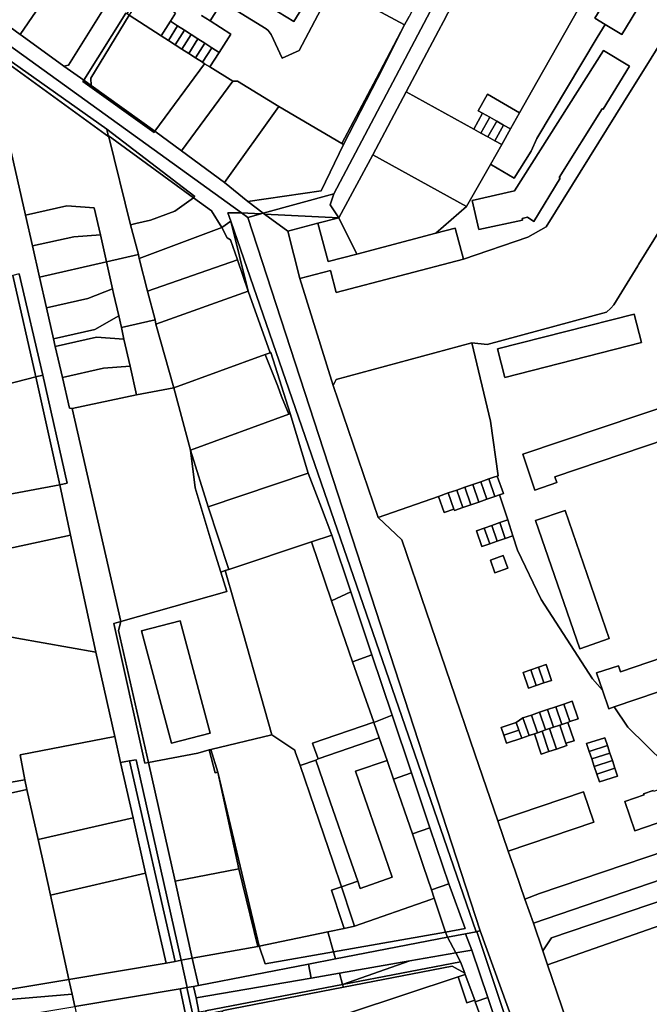
# Model space of a CAD drawing. Units: inches. Extents: x 7489861 to 7494475, y 5783194 to 5786225.
# Drawn here: x 7492242 to 7492480, y 5784007 to 5784380 of the extents above; entities that cross this region are included whole.
import ezdxf

# ---------------------------------------------------------------- set-up
doc = ezdxf.new("R2010")
doc.units = ezdxf.units.IN
doc.header["$MEASUREMENT"] = 0

msp = doc.modelspace()

# ---------------------------------------------------------------- linework, layer by layer
for points in [[(7492362.6, 5784304.73), (7492375.51, 5784328.63), (7492388.1, 5784352.44), (7492400.38, 5784375.6), (7492402.21, 5784379.05), (7492415.24, 5784404.23), (7492426.44, 5784425.86), (7492437.63, 5784447.49), (7492448.85, 5784469.12), (7492456.75, 5784482.79), (7492458.16, 5784486.39), (7492454.02, 5784490.33), (7492397.23, 5784382.87), (7492360.75, 5784313.87), (7492359.39, 5784309.67), (7492362.6, 5784304.73)], [(7492477.61, 5784426.57), (7492463.62, 5784433.91), (7492437.63, 5784447.49), (7492426.44, 5784425.86), (7492415.24, 5784404.23), (7492402.21, 5784379.05), (7492400.38, 5784375.6), (7492388.1, 5784352.44), (7492413.71, 5784338.36), (7492417.08, 5784344.34), (7492415.36, 5784345.31), (7492418.89, 5784351.55), (7492431.1, 5784344.52), (7492437.67, 5784356.1), (7492453.58, 5784384.18), (7492465.6, 5784405.37), (7492477.61, 5784426.57)], [(7492187.35, 5784412.65), (7492185.01, 5784408.94), (7492145.15, 5784438.42), (7492144.53, 5784437.32), (7492325.8, 5784306.62), (7492333.1, 5784306.22), (7492334.01, 5784306.47), (7492328.15, 5784310.89), (7492319.37, 5784318.16), (7492303.04, 5784330.15), (7492293, 5784337.55), (7492292.66, 5784337.07), (7492265.72, 5784356.3), (7492266.04, 5784356.8), (7492258.46, 5784362.21), (7492242.68, 5784373.64), (7492242.02, 5784374.13), (7492225.72, 5784386.02), (7492208.1, 5784399.26), (7492207.62, 5784398.55), (7492187.35, 5784412.65)], [(7492306.06, 5784436.63), (7492304.06, 5784433.46), (7492302.33, 5784430.71), (7492289.36, 5784409.52), (7492274.84, 5784385.78), (7492260.23, 5784362.6), (7492258.46, 5784362.21), (7492266.04, 5784356.8), (7492282.01, 5784382.26), (7492282.45, 5784382.02), (7492313.08, 5784432.22), (7492309.45, 5784434.51), (7492306.06, 5784436.63)], [(7492482.29, 5784434.83), (7492477.61, 5784426.57), (7492465.6, 5784405.37), (7492453.58, 5784384.18), (7492437.67, 5784356.1), (7492431.1, 5784344.52), (7492427.63, 5784338.4), (7492424.3, 5784332.53), (7492420.01, 5784324.98), (7492420.39, 5784324.76), (7492429.08, 5784319.79), (7492435.45, 5784329.99), (7492437.67, 5784334.74), (7492460.47, 5784373.03), (7492463.51, 5784377.98), (7492459.63, 5784380.35), (7492485.95, 5784423.54), (7492496.08, 5784417.38), (7492508.11, 5784409.97), (7492520.92, 5784402.09), (7492527.03, 5784410.62), (7492519.37, 5784414.76), (7492503.67, 5784423.23), (7492482.29, 5784434.83)], [(7492308.98, 5784423.64), (7492299.11, 5784407.44), (7492345.61, 5784379.1), (7492355.42, 5784395.26), (7492340.43, 5784404.41), (7492308.98, 5784423.64)], [(7492485.95, 5784423.54), (7492459.63, 5784380.35), (7492463.51, 5784377.98), (7492469.76, 5784374.19), (7492496.08, 5784417.38), (7492485.95, 5784423.54)], [(7492434.2, 5784297.46), (7492441.21, 5784301.39), (7492473.96, 5784354.08), (7492479.84, 5784363.61), (7492488.84, 5784378.1), (7492484.97, 5784380.49), (7492497.99, 5784401.76), (7492501.87, 5784399.39), (7492508.11, 5784409.97), (7492496.08, 5784417.38), (7492469.76, 5784374.19), (7492463.51, 5784377.98), (7492460.47, 5784373.03), (7492437.67, 5784334.74), (7492435.45, 5784329.99), (7492429.08, 5784319.79), (7492420.39, 5784324.76), (7492420.01, 5784324.98), (7492411, 5784309.08), (7492399.42, 5784298.9), (7492406.75, 5784300.82), (7492409.82, 5784289.11), (7492434.2, 5784297.46)], [(7492225.72, 5784386.02), (7492242.02, 5784374.13), (7492257.14, 5784396.31), (7492252.39, 5784399.51), (7492251.15, 5784397.5), (7492238.01, 5784405.42), (7492225.72, 5784386.02)], [(7492242.02, 5784374.13), (7492242.68, 5784373.64), (7492258.46, 5784362.21), (7492260.23, 5784362.6), (7492274.84, 5784385.78), (7492257.14, 5784396.31), (7492242.02, 5784374.13)], [(7492288.56, 5784390.12), (7492283.29, 5784381.48), (7492295.36, 5784373.69), (7492298.83, 5784379.14), (7492300.83, 5784382.28), (7492296.32, 5784385.16), (7492288.56, 5784390.12)], [(7492313.88, 5784379.26), (7492321.74, 5784374.29), (7492317.3, 5784367.36), (7492313.79, 5784361.86), (7492322.53, 5784356.47), (7492324.23, 5784356.42), (7492339.9, 5784346.94), (7492363.8, 5784332.83), (7492376.91, 5784357.64), (7492387.56, 5784377.78), (7492364.46, 5784390.24), (7492358.22, 5784388.3), (7492347.56, 5784368.12), (7492341.2, 5784365.2), (7492337.07, 5784374.21), (7492335.9, 5784375.64), (7492335.12, 5784376.26), (7492318.46, 5784386.51), (7492313.88, 5784379.26)], [(7492387.56, 5784377.78), (7492377.31, 5784357.44), (7492364.44, 5784332.47), (7492355.94, 5784314.95), (7492328.15, 5784310.89), (7492334.01, 5784306.47), (7492360.75, 5784313.87), (7492397.23, 5784382.87), (7492391.89, 5784385.94), (7492389.23, 5784380.93), (7492387.56, 5784377.78)], [(7492283.29, 5784381.48), (7492282.45, 5784382.02), (7492282.01, 5784382.26), (7492266.04, 5784356.8), (7492268.8, 5784354.82), (7492268.7, 5784357.56), (7492283.29, 5784381.48)], [(7492268.8, 5784354.82), (7492293, 5784337.55), (7492311.81, 5784363.08), (7492310.98, 5784363.62), (7492308.36, 5784365.31), (7492305.78, 5784366.97), (7492303.24, 5784368.61), (7492300.68, 5784370.26), (7492298.1, 5784371.92), (7492295.36, 5784373.69), (7492283.29, 5784381.48), (7492268.7, 5784357.56), (7492268.8, 5784354.82)], [(7492298.83, 5784379.14), (7492295.36, 5784373.69), (7492298.1, 5784371.92), (7492301.59, 5784377.38), (7492298.83, 5784379.14)], [(7492301.59, 5784377.38), (7492298.1, 5784371.92), (7492300.68, 5784370.26), (7492304.17, 5784375.74), (7492301.59, 5784377.38)], [(7492364.44, 5784332.47), (7492377.31, 5784357.44), (7492387.56, 5784377.78), (7492376.91, 5784357.64), (7492363.8, 5784332.83), (7492364.44, 5784332.47)], [(7492304.17, 5784375.74), (7492300.68, 5784370.26), (7492303.24, 5784368.61), (7492306.74, 5784374.1), (7492304.17, 5784375.74)], [(7492306.74, 5784374.1), (7492303.24, 5784368.61), (7492305.78, 5784366.97), (7492309.28, 5784372.47), (7492306.74, 5784374.1)], [(7492230.62, 5784369.43), (7492229.47, 5784369.41), (7492229.64, 5784368.68), (7492275.57, 5784335.36), (7492275.32, 5784335.92), (7492274.74, 5784338.25), (7492230.62, 5784369.43)], [(7492309.28, 5784372.47), (7492305.78, 5784366.97), (7492308.36, 5784365.31), (7492311.87, 5784370.82), (7492309.28, 5784372.47)], [(7492311.87, 5784370.82), (7492308.36, 5784365.31), (7492310.98, 5784363.62), (7492314.5, 5784369.14), (7492311.87, 5784370.82)], [(7492229.64, 5784368.68), (7492243.99, 5784305.77), (7492259.61, 5784309.3), (7492270.04, 5784308.56), (7492272.35, 5784298.31), (7492274.65, 5784288.07), (7492286.78, 5784290.83), (7492283.72, 5784302.07), (7492275.57, 5784335.36), (7492229.64, 5784368.68)], [(7492314.5, 5784369.14), (7492310.98, 5784363.62), (7492311.81, 5784363.08), (7492313.79, 5784361.86), (7492317.3, 5784367.36), (7492314.5, 5784369.14)], [(7492436.5, 5784303.41), (7492434.02, 5784304.94), (7492432.08, 5784304.5), (7492432.24, 5784303.88), (7492415.71, 5784300.3), (7492413.16, 5784311.31), (7492429.22, 5784315.02), (7492462.9, 5784368.14), (7492472.73, 5784362.17), (7492462.76, 5784345.84), (7492462.38, 5784346.07), (7492446.03, 5784319.97), (7492446.41, 5784319.73), (7492436.5, 5784303.41)], [(7492462.9, 5784368.14), (7492429.22, 5784315.02), (7492413.16, 5784311.31), (7492415.71, 5784300.3), (7492432.24, 5784303.88), (7492432.08, 5784304.5), (7492434.02, 5784304.94), (7492436.5, 5784303.41), (7492446.41, 5784319.73), (7492446.03, 5784319.97), (7492462.38, 5784346.07), (7492462.76, 5784345.84), (7492472.73, 5784362.17), (7492462.9, 5784368.14)], [(7492293, 5784337.55), (7492303.04, 5784330.15), (7492322.53, 5784356.47), (7492313.79, 5784361.86), (7492311.81, 5784363.08), (7492293, 5784337.55)], [(7492268.8, 5784354.82), (7492266.04, 5784356.8), (7492265.72, 5784356.3), (7492292.66, 5784337.07), (7492293, 5784337.55), (7492268.8, 5784354.82)], [(7492303.04, 5784330.15), (7492319.37, 5784318.16), (7492339.9, 5784346.94), (7492324.23, 5784356.42), (7492322.53, 5784356.47), (7492303.04, 5784330.15)], [(7492388.1, 5784352.44), (7492375.51, 5784328.63), (7492411, 5784309.08), (7492420.01, 5784324.98), (7492424.3, 5784332.53), (7492421.71, 5784333.95), (7492419.09, 5784335.4), (7492416.47, 5784336.84), (7492413.71, 5784338.36), (7492388.1, 5784352.44)], [(7492418.89, 5784351.55), (7492415.36, 5784345.31), (7492417.08, 5784344.34), (7492419.82, 5784342.8), (7492422.43, 5784341.33), (7492425.04, 5784339.86), (7492427.63, 5784338.4), (7492431.1, 5784344.52), (7492418.89, 5784351.55)], [(7492339.9, 5784346.94), (7492319.37, 5784318.16), (7492328.15, 5784310.89), (7492355.94, 5784314.95), (7492364.44, 5784332.47), (7492363.8, 5784332.83), (7492339.9, 5784346.94)], [(7492417.08, 5784344.34), (7492413.71, 5784338.36), (7492416.47, 5784336.84), (7492419.82, 5784342.8), (7492417.08, 5784344.34)], [(7492419.82, 5784342.8), (7492416.47, 5784336.84), (7492419.09, 5784335.4), (7492422.43, 5784341.33), (7492419.82, 5784342.8)], [(7492422.43, 5784341.33), (7492419.09, 5784335.4), (7492421.71, 5784333.95), (7492425.04, 5784339.86), (7492422.43, 5784341.33)], [(7492425.04, 5784339.86), (7492421.71, 5784333.95), (7492424.3, 5784332.53), (7492427.63, 5784338.4), (7492425.04, 5784339.86)], [(7492274.74, 5784338.25), (7492275.32, 5784335.92), (7492307.56, 5784312.34), (7492308.11, 5784312.83), (7492274.74, 5784338.25)], [(7492275.32, 5784335.92), (7492275.57, 5784335.36), (7492283.72, 5784302.07), (7492285.77, 5784302.6), (7492291.27, 5784303.85), (7492300.59, 5784307.27), (7492307.56, 5784312.34), (7492275.32, 5784335.92)], [(7492362.6, 5784304.73), (7492369.43, 5784291.02), (7492399.42, 5784298.9), (7492411, 5784309.08), (7492375.51, 5784328.63), (7492362.6, 5784304.73)], [(7492362.6, 5784304.73), (7492359.39, 5784309.67), (7492360.75, 5784313.87), (7492334.01, 5784306.47), (7492334.45, 5784306.14), (7492362.6, 5784304.73)], [(7492283.72, 5784302.07), (7492286.78, 5784290.83), (7492287.01, 5784289.4), (7492318.33, 5784301.04), (7492314.39, 5784307.36), (7492307.56, 5784312.34), (7492300.59, 5784307.27), (7492291.27, 5784303.85), (7492285.77, 5784302.6), (7492283.72, 5784302.07)], [(7492243.99, 5784305.77), (7492246.64, 5784294.09), (7492262.25, 5784297.56), (7492272.35, 5784298.31), (7492270.04, 5784308.56), (7492259.61, 5784309.3), (7492243.99, 5784305.77)], [(7492414.91, 5784034.54), (7492416.19, 5784034.79), (7492328.23, 5784304.87), (7492325.8, 5784306.62), (7492320.61, 5784306.68), (7492321.72, 5784303.47), (7492414.66, 5784034.5), (7492414.91, 5784034.54)], [(7492328.23, 5784304.87), (7492333.1, 5784306.22), (7492325.8, 5784306.62), (7492328.23, 5784304.87)], [(7492416.19, 5784034.79), (7492439.45, 5783970.37), (7492440.2, 5783968.29), (7492458, 5783974.27), (7492441.67, 5784022), (7492439.86, 5784027.29), (7492436.3, 5784037.69), (7492433.09, 5784046.84), (7492429.35, 5784057.53), (7492426.8, 5784064.93), (7492422.85, 5784076.42), (7492414.09, 5784101.89), (7492386.47, 5784182.8), (7492377.52, 5784191.28), (7492360.48, 5784241.31), (7492347.89, 5784281.79), (7492343.28, 5784299.66), (7492334.45, 5784306.14), (7492334.01, 5784306.47), (7492333.1, 5784306.22), (7492328.23, 5784304.87), (7492416.19, 5784034.79)], [(7492343.28, 5784299.66), (7492354.74, 5784302.68), (7492362.6, 5784304.73), (7492334.45, 5784306.14), (7492343.28, 5784299.66)], [(7492318.33, 5784301.04), (7492320.3, 5784297.19), (7492321.59, 5784296.46), (7492324.27, 5784288.79), (7492328.32, 5784277.03), (7492321.72, 5784303.47), (7492318.33, 5784301.04)], [(7492321.72, 5784303.47), (7492328.32, 5784277.03), (7492336.66, 5784253.68), (7492336.92, 5784253.78), (7492344.16, 5784230.65), (7492351.07, 5784208.04), (7492356.02, 5784194.98), (7492359.92, 5784184.67), (7492367.15, 5784163.13), (7492375.14, 5784139.36), (7492382.84, 5784116.43), (7492390.15, 5784094.66), (7492397.13, 5784073.87), (7492404.29, 5784052.65), (7492410.49, 5784035.66), (7492403.08, 5784034.36), (7492403.74, 5784032.39), (7492410.62, 5784033.72), (7492414.66, 5784034.5), (7492321.72, 5784303.47)], [(7492354.74, 5784302.68), (7492343.28, 5784299.66), (7492347.89, 5784281.79), (7492359.48, 5784284.78), (7492361.63, 5784276.46), (7492409.82, 5784289.11), (7492406.75, 5784300.82), (7492399.42, 5784298.9), (7492369.43, 5784291.02), (7492358.55, 5784288.16), (7492354.74, 5784302.68)], [(7492354.74, 5784302.68), (7492358.55, 5784288.16), (7492369.43, 5784291.02), (7492362.6, 5784304.73), (7492354.74, 5784302.68)], [(7492287.01, 5784289.4), (7492290.22, 5784276.98), (7492324.27, 5784288.79), (7492321.59, 5784296.46), (7492320.3, 5784297.19), (7492318.33, 5784301.04), (7492287.01, 5784289.4)], [(7492246.64, 5784294.09), (7492249.29, 5784282.34), (7492274.65, 5784288.07), (7492272.35, 5784298.31), (7492262.25, 5784297.56), (7492246.64, 5784294.09)], [(7492249.29, 5784282.34), (7492251.94, 5784270.64), (7492267.54, 5784274.17), (7492276.97, 5784277.83), (7492274.65, 5784288.07), (7492249.29, 5784282.34)], [(7492274.65, 5784288.07), (7492276.97, 5784277.83), (7492277.35, 5784276.13), (7492279.29, 5784267.6), (7492280.29, 5784263.19), (7492293.03, 5784266.07), (7492290.22, 5784276.98), (7492287.01, 5784289.4), (7492286.78, 5784290.83), (7492274.65, 5784288.07)], [(7492290.22, 5784276.98), (7492293.03, 5784266.07), (7492293.37, 5784264.54), (7492328.32, 5784277.03), (7492324.27, 5784288.79), (7492290.22, 5784276.98)], [(7492203.26, 5784273.84), (7492209.6, 5784244.62), (7492211.62, 5784235.26), (7492247.88, 5784244.51), (7492239.18, 5784282.97), (7492238.7, 5784282.84), (7492203.26, 5784273.84)], [(7492247.88, 5784244.51), (7492250.5, 5784245.18), (7492241.57, 5784283.59), (7492239.18, 5784282.97), (7492247.88, 5784244.51)], [(7492251.94, 5784270.64), (7492254.59, 5784258.93), (7492270.2, 5784262.45), (7492279.29, 5784267.6), (7492277.35, 5784276.13), (7492276.97, 5784277.83), (7492267.54, 5784274.17), (7492251.94, 5784270.64)], [(7492293.37, 5784264.54), (7492300.17, 5784240.39), (7492334.78, 5784253), (7492336.66, 5784253.68), (7492328.32, 5784277.03), (7492293.37, 5784264.54)], [(7492254.59, 5784258.93), (7492255.26, 5784256), (7492270.85, 5784259.52), (7492281.27, 5784258.82), (7492280.29, 5784263.19), (7492279.29, 5784267.6), (7492270.2, 5784262.45), (7492254.59, 5784258.93)], [(7492280.29, 5784263.19), (7492281.27, 5784258.82), (7492283.56, 5784248.55), (7492286, 5784237.72), (7492300.17, 5784240.39), (7492293.37, 5784264.54), (7492293.03, 5784266.07), (7492280.29, 5784263.19)], [(7492422.73, 5784255.1), (7492474.48, 5784268.34), (7492477.29, 5784257.57), (7492425.44, 5784244.3), (7492422.73, 5784255.1)], [(7492474.48, 5784268.34), (7492422.73, 5784255.1), (7492425.44, 5784244.3), (7492477.29, 5784257.57), (7492474.48, 5784268.34)], [(7492255.26, 5784256), (7492257.97, 5784244.26), (7492273.5, 5784247.78), (7492283.56, 5784248.55), (7492281.27, 5784258.82), (7492270.85, 5784259.52), (7492255.26, 5784256)], [(7492412.96, 5784257.37), (7492361.62, 5784243.57), (7492360.48, 5784241.31), (7492377.52, 5784191.28), (7492400.4, 5784199.31), (7492404.05, 5784200.59), (7492407.28, 5784201.71), (7492410.36, 5784202.77), (7492413.38, 5784203.81), (7492416.41, 5784204.86), (7492419.43, 5784205.9), (7492421.37, 5784206.57), (7492422.64, 5784207.01), (7492422.91, 5784207.1), (7492420.11, 5784227.81), (7492412.96, 5784257.37)], [(7492300.17, 5784240.39), (7492306.52, 5784216.82), (7492343.66, 5784230.47), (7492340.96, 5784237.1), (7492339.58, 5784240.99), (7492334.78, 5784253), (7492300.17, 5784240.39)], [(7492334.78, 5784253), (7492339.58, 5784240.99), (7492340.96, 5784237.1), (7492343.66, 5784230.47), (7492344.16, 5784230.65), (7492336.92, 5784253.78), (7492336.66, 5784253.68), (7492334.78, 5784253)], [(7492257.97, 5784244.26), (7492260.58, 5784232.63), (7492261.7, 5784232.54), (7492286, 5784237.72), (7492283.56, 5784248.55), (7492273.5, 5784247.78), (7492257.97, 5784244.26)], [(7492211.62, 5784235.26), (7492215.27, 5784219.25), (7492220.37, 5784196.87), (7492256.98, 5784203.71), (7492247.88, 5784244.51), (7492211.62, 5784235.26)], [(7492259.76, 5784204.26), (7492250.5, 5784245.18), (7492247.88, 5784244.51), (7492256.98, 5784203.71), (7492259.76, 5784204.26)], [(7492261.7, 5784232.54), (7492280.14, 5784151.98), (7492320.19, 5784163.28), (7492317.93, 5784170.63), (7492314.71, 5784181.12), (7492308.28, 5784202.59), (7492306.52, 5784216.82), (7492300.17, 5784240.39), (7492286, 5784237.72), (7492261.7, 5784232.54)], [(7492432.31, 5784215.24), (7492491.67, 5784235.26), (7492496.26, 5784221.66), (7492487.77, 5784218.8), (7492487.01, 5784221.05), (7492444.48, 5784206.72), (7492445.22, 5784204.53), (7492436.86, 5784201.71), (7492432.31, 5784215.24)], [(7492432.31, 5784215.24), (7492436.86, 5784201.71), (7492445.22, 5784204.53), (7492444.48, 5784206.72), (7492487.01, 5784221.05), (7492487.77, 5784218.8), (7492496.26, 5784221.66), (7492491.67, 5784235.26), (7492432.31, 5784215.24)], [(7492306.52, 5784216.82), (7492313.13, 5784195.39), (7492351.07, 5784208.04), (7492344.16, 5784230.65), (7492343.66, 5784230.47), (7492306.52, 5784216.82)], [(7492306.52, 5784216.82), (7492308.28, 5784202.59), (7492314.71, 5784181.12), (7492317.93, 5784170.63), (7492319.64, 5784171.2), (7492321.04, 5784171.67), (7492313.13, 5784195.39), (7492306.52, 5784216.82)], [(7492313.13, 5784195.39), (7492321.04, 5784171.67), (7492352.22, 5784182.1), (7492359.92, 5784184.67), (7492356.02, 5784194.98), (7492351.07, 5784208.04), (7492313.13, 5784195.39)], [(7492419.43, 5784205.9), (7492416.41, 5784204.86), (7492418.71, 5784198.21), (7492421.73, 5784199.28), (7492419.43, 5784205.9)], [(7492422.64, 5784207.01), (7492421.37, 5784206.57), (7492419.43, 5784205.9), (7492421.73, 5784199.28), (7492423.53, 5784199.9), (7492424.94, 5784200.4), (7492422.64, 5784207.01)], [(7492220.37, 5784196.87), (7492221.1, 5784193.91), (7492225.26, 5784176.93), (7492261.08, 5784184.65), (7492256.98, 5784203.71), (7492220.37, 5784196.87)], [(7492407.28, 5784201.71), (7492404.05, 5784200.59), (7492406.2, 5784194.51), (7492406.4, 5784193.91), (7492409.6, 5784195.03), (7492407.28, 5784201.71)], [(7492407.28, 5784201.71), (7492409.6, 5784195.03), (7492412.67, 5784196.1), (7492410.36, 5784202.77), (7492407.28, 5784201.71)], [(7492413.38, 5784203.81), (7492410.36, 5784202.77), (7492412.67, 5784196.1), (7492415.69, 5784197.15), (7492413.38, 5784203.81)], [(7492416.41, 5784204.86), (7492413.38, 5784203.81), (7492415.69, 5784197.15), (7492418.71, 5784198.21), (7492416.41, 5784204.86)], [(7492404.05, 5784200.59), (7492400.4, 5784199.31), (7492402.52, 5784193.17), (7492406.2, 5784194.51), (7492404.05, 5784200.59)], [(7492453.89, 5784141.56), (7492437.16, 5784190.13), (7492448.29, 5784193.97), (7492464.98, 5784145.45), (7492453.89, 5784141.56)], [(7492448.29, 5784193.97), (7492437.16, 5784190.13), (7492453.89, 5784141.56), (7492464.98, 5784145.45), (7492448.29, 5784193.97)], [(7492417.72, 5784187.3), (7492414.72, 5784186.24), (7492416.77, 5784180.27), (7492419.78, 5784181.33), (7492417.72, 5784187.3)], [(7492420.56, 5784188.31), (7492417.72, 5784187.3), (7492419.78, 5784181.33), (7492422.6, 5784182.33), (7492420.56, 5784188.31)], [(7492423.57, 5784189.37), (7492420.56, 5784188.31), (7492422.6, 5784182.33), (7492425.62, 5784183.39), (7492423.57, 5784189.37)], [(7492426.59, 5784190.44), (7492423.57, 5784189.37), (7492425.62, 5784183.39), (7492428.54, 5784184.41), (7492426.59, 5784190.44)], [(7492261.08, 5784184.65), (7492225.26, 5784176.93), (7492232.46, 5784147.29), (7492240.72, 5784145.58), (7492270.63, 5784140.37), (7492261.08, 5784184.65)], [(7492359.9, 5784159.8), (7492367.15, 5784163.13), (7492359.92, 5784184.67), (7492352.22, 5784182.1), (7492359.9, 5784159.8)], [(7492359.9, 5784159.8), (7492352.22, 5784182.1), (7492321.04, 5784171.67), (7492319.64, 5784171.2), (7492326.35, 5784147.54), (7492333.07, 5784123.83), (7492337.25, 5784109.09), (7492345.96, 5784103.18), (7492346.15, 5784102.61), (7492347.93, 5784097.39), (7492353.91, 5784099.46), (7492354.78, 5784100), (7492352.94, 5784105.14), (7492352.68, 5784105.86), (7492375.85, 5784113.79), (7492367.86, 5784136.68), (7492359.9, 5784159.8)], [(7492424.88, 5784176.89), (7492426.58, 5784172.08), (7492421.77, 5784170.38), (7492420.07, 5784175.2), (7492424.88, 5784176.89)], [(7492420.07, 5784175.2), (7492421.77, 5784170.38), (7492426.58, 5784172.08), (7492424.88, 5784176.89), (7492420.07, 5784175.2)], [(7492280.14, 5784151.98), (7492279.16, 5784148.55), (7492290.51, 5784098.52), (7492309.2, 5784102.05), (7492313.55, 5784103.34), (7492314.14, 5784103.46), (7492337.25, 5784109.09), (7492333.07, 5784123.83), (7492326.35, 5784147.54), (7492319.64, 5784171.2), (7492317.93, 5784170.63), (7492320.19, 5784163.28), (7492280.14, 5784151.98)], [(7492359.9, 5784159.8), (7492367.86, 5784136.68), (7492375.14, 5784139.36), (7492367.15, 5784163.13), (7492359.9, 5784159.8)], [(7492277.76, 5784108.34), (7492270.63, 5784140.37), (7492240.72, 5784145.58), (7492232.46, 5784147.29), (7492215, 5784150.44), (7492215.4, 5784148.3), (7492226.57, 5784089.04), (7492243.69, 5784091.94), (7492241.98, 5784101.44), (7492277.76, 5784108.34)], [(7492277.46, 5784151.22), (7492289.17, 5784098.27), (7492290.51, 5784098.52), (7492279.16, 5784148.55), (7492280.14, 5784151.98), (7492277.46, 5784151.22)], [(7492287.89, 5784148.4), (7492299.32, 5784105.82), (7492313.96, 5784109.61), (7492302.59, 5784152.18), (7492287.89, 5784148.4)], [(7492287.89, 5784148.4), (7492302.59, 5784152.18), (7492313.96, 5784109.61), (7492299.32, 5784105.82), (7492287.89, 5784148.4)], [(7492460.27, 5784132.54), (7492462.5, 5784125.95), (7492464.86, 5784118.89), (7492466.87, 5784119.6), (7492524.67, 5784139.21), (7492520.02, 5784152.81), (7492511.82, 5784149.98), (7492512.61, 5784147.68), (7492469.28, 5784132.86), (7492468.56, 5784135.18), (7492460.27, 5784132.54)], [(7492367.86, 5784136.68), (7492375.85, 5784113.79), (7492375.89, 5784113.67), (7492382.84, 5784116.43), (7492375.14, 5784139.36), (7492367.86, 5784136.68)], [(7492440.27, 5784128.68), (7492437.42, 5784127.72), (7492434.41, 5784126.71), (7492432.4, 5784132.62), (7492435.38, 5784133.63), (7492438.22, 5784134.59), (7492441.15, 5784135.6), (7492443.21, 5784129.66), (7492440.27, 5784128.68)], [(7492441.15, 5784135.6), (7492438.22, 5784134.59), (7492440.27, 5784128.68), (7492443.21, 5784129.66), (7492441.15, 5784135.6)], [(7492435.38, 5784133.63), (7492432.4, 5784132.62), (7492434.41, 5784126.71), (7492437.42, 5784127.72), (7492435.38, 5784133.63)], [(7492438.22, 5784134.59), (7492435.38, 5784133.63), (7492437.42, 5784127.72), (7492440.27, 5784128.68), (7492438.22, 5784134.59)], [(7492435.56, 5784116.52), (7492438.58, 5784117.55), (7492441.7, 5784118.6), (7492444.78, 5784119.65), (7492447.86, 5784120.69), (7492451.03, 5784121.77), (7492453.31, 5784115.1), (7492450.14, 5784114.02), (7492449.36, 5784113.76), (7492451.7, 5784106.78), (7492448.64, 5784105.84), (7492448.92, 5784104.94), (7492445.01, 5784103.65), (7492442.21, 5784102.73), (7492439.26, 5784101.76), (7492436.71, 5784109.44), (7492434.67, 5784108.74), (7492431.89, 5784107.8), (7492426.13, 5784105.84), (7492425.11, 5784108.84), (7492424.1, 5784111.82), (7492429.76, 5784113.76), (7492432.34, 5784115.42), (7492435.56, 5784116.52)], [(7492447.86, 5784120.69), (7492444.78, 5784119.65), (7492447.06, 5784112.97), (7492449.36, 5784113.76), (7492450.14, 5784114.02), (7492447.86, 5784120.69)], [(7492451.03, 5784121.77), (7492447.86, 5784120.69), (7492450.14, 5784114.02), (7492453.31, 5784115.1), (7492451.03, 5784121.77)], [(7492375.89, 5784113.67), (7492377.9, 5784107.91), (7492380.88, 5784099.35), (7492383.36, 5784092.24), (7492390.15, 5784094.66), (7492382.84, 5784116.43), (7492375.89, 5784113.67)], [(7492435.56, 5784116.52), (7492432.34, 5784115.42), (7492434.67, 5784108.74), (7492436.71, 5784109.44), (7492437.84, 5784109.83), (7492435.56, 5784116.52)], [(7492438.58, 5784117.55), (7492435.56, 5784116.52), (7492437.84, 5784109.83), (7492439.64, 5784110.44), (7492440.86, 5784110.86), (7492438.58, 5784117.55)], [(7492441.7, 5784118.6), (7492438.58, 5784117.55), (7492440.86, 5784110.86), (7492442.42, 5784111.39), (7492443.98, 5784111.92), (7492441.7, 5784118.6)], [(7492444.78, 5784119.65), (7492441.7, 5784118.6), (7492443.98, 5784111.92), (7492446.33, 5784112.72), (7492447.06, 5784112.97), (7492444.78, 5784119.65)], [(7492375.89, 5784113.67), (7492375.85, 5784113.79), (7492352.68, 5784105.86), (7492352.94, 5784105.14), (7492354.78, 5784100), (7492377.9, 5784107.91), (7492375.89, 5784113.67)], [(7492429.76, 5784113.76), (7492424.1, 5784111.82), (7492425.11, 5784108.84), (7492430.82, 5784110.8), (7492429.76, 5784113.76)], [(7492432.34, 5784115.42), (7492429.76, 5784113.76), (7492430.82, 5784110.8), (7492431.89, 5784107.8), (7492434.67, 5784108.74), (7492432.34, 5784115.42)], [(7492446.33, 5784112.72), (7492443.98, 5784111.92), (7492442.42, 5784111.39), (7492445.01, 5784103.65), (7492448.92, 5784104.94), (7492448.64, 5784105.84), (7492446.33, 5784112.72)], [(7492449.36, 5784113.76), (7492447.06, 5784112.97), (7492446.33, 5784112.72), (7492448.64, 5784105.84), (7492451.7, 5784106.78), (7492449.36, 5784113.76)], [(7492345.96, 5784103.18), (7492337.25, 5784109.09), (7492314.14, 5784103.46), (7492316.8, 5784094.91), (7492332.51, 5784029.06), (7492358.43, 5784034.46), (7492364.66, 5784035.76), (7492363.8, 5784038.33), (7492359.89, 5784050.22), (7492363.68, 5784051.51), (7492360.47, 5784060.87), (7492353.38, 5784081.54), (7492347.93, 5784097.39), (7492346.15, 5784102.61), (7492345.96, 5784103.18)], [(7492430.82, 5784110.8), (7492425.11, 5784108.84), (7492426.13, 5784105.84), (7492431.89, 5784107.8), (7492430.82, 5784110.8)], [(7492439.64, 5784110.44), (7492437.84, 5784109.83), (7492436.71, 5784109.44), (7492439.26, 5784101.76), (7492442.21, 5784102.73), (7492439.64, 5784110.44)], [(7492442.42, 5784111.39), (7492440.86, 5784110.86), (7492439.64, 5784110.44), (7492442.21, 5784102.73), (7492445.01, 5784103.65), (7492442.42, 5784111.39)], [(7492241.98, 5784101.44), (7492243.69, 5784091.94), (7492244.49, 5784088.39), (7492248.77, 5784069.41), (7492284.71, 5784077.58), (7492279.94, 5784098.54), (7492277.76, 5784108.34), (7492241.98, 5784101.44)], [(7492380.88, 5784099.35), (7492377.9, 5784107.91), (7492354.78, 5784100), (7492353.91, 5784099.46), (7492359.38, 5784083.68), (7492366.53, 5784063.02), (7492369.79, 5784053.59), (7492370.7, 5784050.9), (7492382.87, 5784055.11), (7492378.66, 5784067.32), (7492371.51, 5784088.01), (7492369, 5784095.29), (7492380.88, 5784099.35)], [(7492463.36, 5784107.92), (7492456.45, 5784105.69), (7492457.46, 5784102.75), (7492464.34, 5784104.98), (7492463.36, 5784107.92)], [(7492464.34, 5784104.98), (7492465.29, 5784102.13), (7492466.24, 5784099.29), (7492467.2, 5784096.39), (7492468.22, 5784093.37), (7492461.38, 5784091.2), (7492460.37, 5784094.18), (7492459.38, 5784097.07), (7492458.42, 5784099.91), (7492457.46, 5784102.75), (7492456.45, 5784105.69), (7492463.36, 5784107.92), (7492464.34, 5784104.98)], [(7492464.34, 5784104.98), (7492457.46, 5784102.75), (7492458.42, 5784099.91), (7492465.29, 5784102.13), (7492464.34, 5784104.98)], [(7492470.97, 5784083.78), (7492474.77, 5784072.73), (7492502.3, 5784082.11), (7492539.31, 5784094.65), (7492535.48, 5784105.54), (7492528.4, 5784103.21), (7492528.27, 5784103.48), (7492524.9, 5784102.39), (7492525.11, 5784102.09), (7492512.76, 5784097.98), (7492512.61, 5784098.36), (7492508.96, 5784097.09), (7492509.16, 5784096.69), (7492497.1, 5784092.66), (7492496.91, 5784093.03), (7492493.54, 5784091.87), (7492493.67, 5784091.49), (7492493.08, 5784091.32), (7492481.76, 5784087.61), (7492481.64, 5784087.96), (7492477.98, 5784086.69), (7492478.24, 5784086.34), (7492470.97, 5784083.78)], [(7492290.51, 5784098.52), (7492300.61, 5784053.64), (7492324.72, 5784058.3), (7492316.8, 5784094.91), (7492315.83, 5784094.62), (7492313.55, 5784103.34), (7492309.2, 5784102.05), (7492290.51, 5784098.52)], [(7492313.55, 5784103.34), (7492315.83, 5784094.62), (7492316.8, 5784094.91), (7492314.14, 5784103.46), (7492313.55, 5784103.34)], [(7492465.29, 5784102.13), (7492458.42, 5784099.91), (7492459.38, 5784097.07), (7492466.24, 5784099.29), (7492465.29, 5784102.13)], [(7492297.21, 5784022.61), (7492300.65, 5784023.28), (7492283.38, 5784099.17), (7492279.94, 5784098.54), (7492284.71, 5784077.58), (7492289.48, 5784056.62), (7492297.21, 5784022.61)], [(7492283.38, 5784099.17), (7492300.65, 5784023.28), (7492302.89, 5784023.71), (7492285.84, 5784099.61), (7492283.38, 5784099.17)], [(7492359.38, 5784083.68), (7492353.91, 5784099.46), (7492347.93, 5784097.39), (7492353.38, 5784081.54), (7492360.47, 5784060.87), (7492363.68, 5784051.51), (7492369.79, 5784053.59), (7492366.53, 5784063.02), (7492359.38, 5784083.68)], [(7492383.36, 5784092.24), (7492380.88, 5784099.35), (7492369, 5784095.29), (7492371.51, 5784088.01), (7492378.66, 5784067.32), (7492382.87, 5784055.11), (7492370.7, 5784050.9), (7492369.79, 5784053.59), (7492363.68, 5784051.51), (7492367.58, 5784039.67), (7492368.6, 5784036.58), (7492397.48, 5784046.75), (7492398.77, 5784047.2), (7492397.69, 5784050.32), (7492394.68, 5784059.14), (7492390.47, 5784071.51), (7492383.36, 5784092.24)], [(7492466.24, 5784099.29), (7492459.38, 5784097.07), (7492460.37, 5784094.18), (7492467.2, 5784096.39), (7492466.24, 5784099.29)], [(7492316.8, 5784094.91), (7492324.72, 5784058.3), (7492331.92, 5784028.94), (7492332.51, 5784029.06), (7492316.8, 5784094.91)], [(7492383.36, 5784092.24), (7492390.47, 5784071.51), (7492397.13, 5784073.87), (7492390.15, 5784094.66), (7492383.36, 5784092.24)], [(7492467.2, 5784096.39), (7492460.37, 5784094.18), (7492461.38, 5784091.2), (7492468.22, 5784093.37), (7492467.2, 5784096.39)], [(7492226.57, 5784089.04), (7492227.92, 5784084.72), (7492244.49, 5784088.39), (7492243.69, 5784091.94), (7492226.57, 5784089.04)], [(7492208.83, 5784079.36), (7492223.86, 5784010.32), (7492260.41, 5784016.35), (7492253.45, 5784048.35), (7492251.17, 5784058.74), (7492248.77, 5784069.41), (7492244.49, 5784088.39), (7492227.92, 5784084.72), (7492228.19, 5784083.84), (7492225.53, 5784083.22), (7492208.83, 5784079.36)], [(7492455.29, 5784087.4), (7492422.85, 5784076.42), (7492426.8, 5784064.93), (7492459.16, 5784075.91), (7492455.29, 5784087.4)], [(7492248.77, 5784069.41), (7492251.17, 5784058.74), (7492253.45, 5784048.35), (7492289.48, 5784056.62), (7492284.71, 5784077.58), (7492248.77, 5784069.41)], [(7492404.29, 5784052.65), (7492397.13, 5784073.87), (7492390.47, 5784071.51), (7492394.68, 5784059.14), (7492397.69, 5784050.32), (7492404.29, 5784052.65)], [(7492433.09, 5784046.84), (7492436.3, 5784037.69), (7492519.38, 5784066.12), (7492510.91, 5784073.49), (7492438.63, 5784048.92), (7492433.09, 5784046.84)], [(7492436.3, 5784037.69), (7492439.86, 5784027.29), (7492443.23, 5784032.22), (7492524.68, 5784059.84), (7492519.38, 5784066.12), (7492436.3, 5784037.69)], [(7492253.45, 5784048.35), (7492260.41, 5784016.35), (7492297.21, 5784022.61), (7492289.48, 5784056.62), (7492253.45, 5784048.35)], [(7492300.61, 5784053.64), (7492307.15, 5784024.54), (7492331.92, 5784028.94), (7492324.72, 5784058.3), (7492300.61, 5784053.64)], [(7492530.43, 5784053.02), (7492524.68, 5784059.84), (7492443.23, 5784032.22), (7492439.86, 5784027.29), (7492441.67, 5784022), (7492530.43, 5784053.02)], [(7492397.69, 5784050.32), (7492398.77, 5784047.2), (7492403.08, 5784034.36), (7492410.49, 5784035.66), (7492404.29, 5784052.65), (7492397.69, 5784050.32)], [(7492441.67, 5784022), (7492458, 5783974.27), (7492557, 5784007.56), (7492556.1, 5784010.71), (7492555.59, 5784012.47), (7492531.64, 5784051.58), (7492530.43, 5784053.02), (7492441.67, 5784022)], [(7492367.58, 5784039.67), (7492363.68, 5784051.51), (7492359.89, 5784050.22), (7492363.8, 5784038.33), (7492364.66, 5784035.76), (7492368.6, 5784036.58), (7492367.58, 5784039.67)], [(7492398.77, 5784047.2), (7492397.48, 5784046.75), (7492368.6, 5784036.58), (7492364.66, 5784035.76), (7492358.43, 5784034.46), (7492360.57, 5784026.88), (7492403.08, 5784034.36), (7492398.77, 5784047.2)], [(7492332.51, 5784029.06), (7492334.78, 5784022.35), (7492360.57, 5784026.88), (7492358.43, 5784034.46), (7492332.51, 5784029.06)], [(7492360.57, 5784026.88), (7492361.33, 5784024.19), (7492403.74, 5784032.39), (7492403.08, 5784034.36), (7492360.57, 5784026.88)], [(7492410.62, 5784033.72), (7492412.96, 5784027.53), (7492419.03, 5784009.61), (7492429.38, 5783978.44), (7492433.29, 5783979.3), (7492414.91, 5784034.54), (7492414.66, 5784034.5), (7492410.62, 5784033.72)], [(7492414.91, 5784034.54), (7492433.29, 5783979.3), (7492436.65, 5783969.35), (7492439.45, 5783970.37), (7492416.19, 5784034.79), (7492414.91, 5784034.54)], [(7492351.15, 5784022.22), (7492352.2, 5784016.97), (7492362.85, 5784018.81), (7492389.54, 5784023.46), (7492406.93, 5784026.48), (7492403.74, 5784032.39), (7492361.33, 5784024.19), (7492351.15, 5784022.22)], [(7492412.96, 5784027.53), (7492410.62, 5784033.72), (7492403.74, 5784032.39), (7492406.93, 5784026.48), (7492412.96, 5784027.53)], [(7492309.48, 5784014.16), (7492351.15, 5784022.22), (7492361.33, 5784024.19), (7492360.57, 5784026.88), (7492334.78, 5784022.35), (7492332.51, 5784029.06), (7492331.92, 5784028.94), (7492307.15, 5784024.54), (7492309.48, 5784014.16)], [(7492406.93, 5784026.48), (7492408.76, 5784023.1), (7492410.32, 5784018.86), (7492410.52, 5784018.32), (7492414.12, 5784008.53), (7492414.32, 5784007.99), (7492419.03, 5784009.61), (7492412.96, 5784027.53), (7492406.93, 5784026.48)], [(7492260.41, 5784016.35), (7492261.61, 5784010.85), (7492262.61, 5784006.23), (7492302.5, 5784012.91), (7492305.12, 5784013.36), (7492305.22, 5784013.38), (7492302.89, 5784023.71), (7492300.65, 5784023.28), (7492297.21, 5784022.61), (7492260.41, 5784016.35)], [(7492302.89, 5784023.71), (7492305.22, 5784013.38), (7492306.66, 5784013.62), (7492307.64, 5784013.8), (7492309.48, 5784014.16), (7492307.15, 5784024.54), (7492302.89, 5784023.71)], [(7492362.85, 5784018.81), (7492364.06, 5784014.53), (7492389.54, 5784023.46), (7492362.85, 5784018.81)], [(7492364.06, 5784014.53), (7492408.76, 5784023.1), (7492406.93, 5784026.48), (7492389.54, 5784023.46), (7492364.06, 5784014.53)], [(7492364.06, 5784014.53), (7492364.35, 5784013.48), (7492405.56, 5784021.44), (7492410.32, 5784018.86), (7492408.76, 5784023.1), (7492364.06, 5784014.53)], [(7492307.64, 5784013.8), (7492308.56, 5784009.43), (7492352.2, 5784016.97), (7492351.15, 5784022.22), (7492309.48, 5784014.16), (7492307.64, 5784013.8)], [(7492410.32, 5784018.86), (7492405.56, 5784021.44), (7492364.35, 5784013.48), (7492322.12, 5784005.32), (7492318.9, 5784004.7), (7492316.08, 5784001.61), (7492317.98, 5783992.7), (7492367.06, 5784003.9), (7492407.78, 5784017.41), (7492410.52, 5784018.32), (7492410.32, 5784018.86)], [(7492223.86, 5784010.32), (7492224.41, 5784007.71), (7492261.61, 5784010.85), (7492260.41, 5784016.35), (7492223.86, 5784010.32)], [(7492308.56, 5784009.43), (7492309.67, 5784004.15), (7492312.13, 5784004.58), (7492364.06, 5784014.53), (7492362.85, 5784018.81), (7492352.2, 5784016.97), (7492308.56, 5784009.43)], [(7492411.16, 5784007.52), (7492407.78, 5784017.41), (7492367.06, 5784003.9), (7492370.15, 5783992.93), (7492377.98, 5783966.85), (7492385.72, 5783939.08), (7492401.24, 5783936.32), (7492436.25, 5783948.2), (7492425.47, 5783977.58), (7492414.32, 5784007.99), (7492414.12, 5784008.53), (7492411.16, 5784007.52)], [(7492407.78, 5784017.41), (7492411.16, 5784007.52), (7492414.12, 5784008.53), (7492410.52, 5784018.32), (7492407.78, 5784017.41)], [(7492262.61, 5784006.23), (7492264.72, 5783996.52), (7492301.3, 5784002.66), (7492304.59, 5784003.25), (7492302.5, 5784012.91), (7492262.61, 5784006.23)], [(7492302.5, 5784012.91), (7492304.59, 5784003.25), (7492304.69, 5784003.27), (7492307.21, 5784003.71), (7492305.12, 5784013.36), (7492302.5, 5784012.91)], [(7492305.12, 5784013.36), (7492307.21, 5784003.71), (7492309.67, 5784004.15), (7492308.56, 5784009.43), (7492307.64, 5784013.8), (7492306.66, 5784013.62), (7492305.22, 5784013.38), (7492305.12, 5784013.36)], [(7492312.13, 5784004.58), (7492312.37, 5784003.45), (7492318.9, 5784004.7), (7492322.12, 5784005.32), (7492364.35, 5784013.48), (7492364.06, 5784014.53), (7492312.13, 5784004.58)], [(7492223.86, 5784010.32), (7492219.48, 5784009.08), (7492221.66, 5783999.35), (7492262.61, 5784006.23), (7492261.61, 5784010.85), (7492224.41, 5784007.71), (7492223.86, 5784010.32)], [(7492414.32, 5784007.99), (7492425.47, 5783977.58), (7492429.38, 5783978.44), (7492419.03, 5784009.61), (7492414.32, 5784007.99)]]:
    msp.add_lwpolyline(points, close=True)
for points in [[(7492188.03, 5784399.36), (7492218.16, 5784377.06), (7492220.32, 5784375.74), (7492230.62, 5784369.43), (7492274.74, 5784338.25), (7492308.11, 5784312.83), (7492307.56, 5784312.34), (7492314.39, 5784307.36), (7492318.33, 5784301.04), (7492321.72, 5784303.47), (7492320.61, 5784306.68), (7492325.8, 5784306.62), (7492144.53, 5784437.32)], [(7492355.42, 5784395.26), (7492345.61, 5784379.1), (7492299.11, 5784407.44)], [(7492484.97, 5784380.49), (7492488.84, 5784378.1), (7492479.84, 5784363.61), (7492473.96, 5784354.08), (7492441.21, 5784301.39), (7492434.2, 5784297.46), (7492409.82, 5784289.11), (7492361.63, 5784276.46), (7492359.48, 5784284.78), (7492347.89, 5784281.79), (7492360.48, 5784241.31), (7492361.62, 5784243.57), (7492412.96, 5784257.37), (7492418.84, 5784256.79), (7492463.95, 5784269.02), (7492465.62, 5784270.58), (7492466.75, 5784271.82), (7492475.91, 5784286.54), (7492476.15, 5784287.06), (7492502.25, 5784329.16), (7492505.56, 5784340), (7492506.52, 5784343.06), (7492508.12, 5784348.18), (7492540.05, 5784399.56)], [(7492310.66, 5784381.3), (7492313.88, 5784379.26), (7492318.46, 5784386.51), (7492335.12, 5784376.26), (7492335.9, 5784375.64), (7492337.07, 5784374.21), (7492341.2, 5784365.2), (7492347.56, 5784368.12), (7492358.22, 5784388.3)], [(7492364.46, 5784390.24), (7492387.56, 5784377.78), (7492389.23, 5784380.93)], [(7492300.83, 5784382.28), (7492298.83, 5784379.14), (7492301.59, 5784377.38), (7492304.17, 5784375.74), (7492306.74, 5784374.1), (7492309.28, 5784372.47), (7492311.87, 5784370.82), (7492314.5, 5784369.14), (7492317.3, 5784367.36), (7492321.74, 5784374.29), (7492313.88, 5784379.26), (7492310.66, 5784381.3)], [(7492241.57, 5784283.59), (7492250.5, 5784245.18), (7492259.76, 5784204.26), (7492256.98, 5784203.71), (7492261.08, 5784184.65), (7492270.63, 5784140.37), (7492277.76, 5784108.34), (7492279.94, 5784098.54), (7492283.38, 5784099.17), (7492285.84, 5784099.61), (7492302.89, 5784023.71), (7492307.15, 5784024.54), (7492307.15, 5784024.54), (7492300.61, 5784053.64), (7492290.51, 5784098.52), (7492289.17, 5784098.27), (7492277.46, 5784151.22), (7492280.14, 5784151.98), (7492261.7, 5784232.54), (7492260.58, 5784232.63), (7492257.97, 5784244.26), (7492255.26, 5784256), (7492254.59, 5784258.93), (7492251.94, 5784270.64), (7492249.29, 5784282.34), (7492246.64, 5784294.09), (7492243.99, 5784305.77), (7492229.64, 5784368.68)], [(7492502.25, 5784329.16), (7492476.15, 5784287.06), (7492475.91, 5784286.54), (7492466.75, 5784271.82), (7492465.62, 5784270.58), (7492463.95, 5784269.02), (7492418.84, 5784256.79), (7492412.96, 5784257.37), (7492420.11, 5784227.81), (7492422.91, 5784207.1), (7492422.64, 5784207.01), (7492424.94, 5784200.4), (7492423.53, 5784199.9), (7492426.59, 5784190.44), (7492428.54, 5784184.41), (7492430.32, 5784178.96), (7492439.3, 5784160.21), (7492458.67, 5784130.27), (7492462.5, 5784125.95), (7492460.27, 5784132.54), (7492468.56, 5784135.18), (7492469.28, 5784132.86), (7492512.61, 5784147.68)], [(7492493.08, 5784091.32), (7492472.12, 5784111.92), (7492466.87, 5784119.6), (7492464.86, 5784118.89), (7492462.5, 5784125.95), (7492458.67, 5784130.27), (7492439.3, 5784160.21), (7492430.32, 5784178.96), (7492430.32, 5784178.96), (7492428.54, 5784184.41), (7492425.62, 5784183.39), (7492422.6, 5784182.33), (7492419.78, 5784181.33), (7492416.77, 5784180.27), (7492414.72, 5784186.24), (7492417.72, 5784187.3), (7492420.56, 5784188.31), (7492423.57, 5784189.37), (7492426.59, 5784190.44), (7492423.53, 5784199.9), (7492421.73, 5784199.28), (7492418.71, 5784198.21), (7492415.69, 5784197.15), (7492412.67, 5784196.1), (7492409.6, 5784195.03), (7492406.4, 5784193.91), (7492406.2, 5784194.51), (7492402.52, 5784193.17), (7492400.4, 5784199.31), (7492377.52, 5784191.28), (7492386.47, 5784182.8), (7492414.09, 5784101.89), (7492422.85, 5784076.42), (7492455.29, 5784087.4), (7492459.16, 5784075.91), (7492426.8, 5784064.93), (7492429.35, 5784057.53), (7492433.09, 5784046.84), (7492438.63, 5784048.92), (7492510.91, 5784073.49)], [(7492524.67, 5784139.21), (7492466.87, 5784119.6), (7492472.12, 5784111.92), (7492493.08, 5784091.32)], [(7492502.3, 5784082.11), (7492474.77, 5784072.73), (7492470.97, 5784083.78), (7492478.24, 5784086.34), (7492477.98, 5784086.69), (7492481.64, 5784087.96)]]:
    msp.add_lwpolyline(points)

doc.saveas('drawing.dxf')
